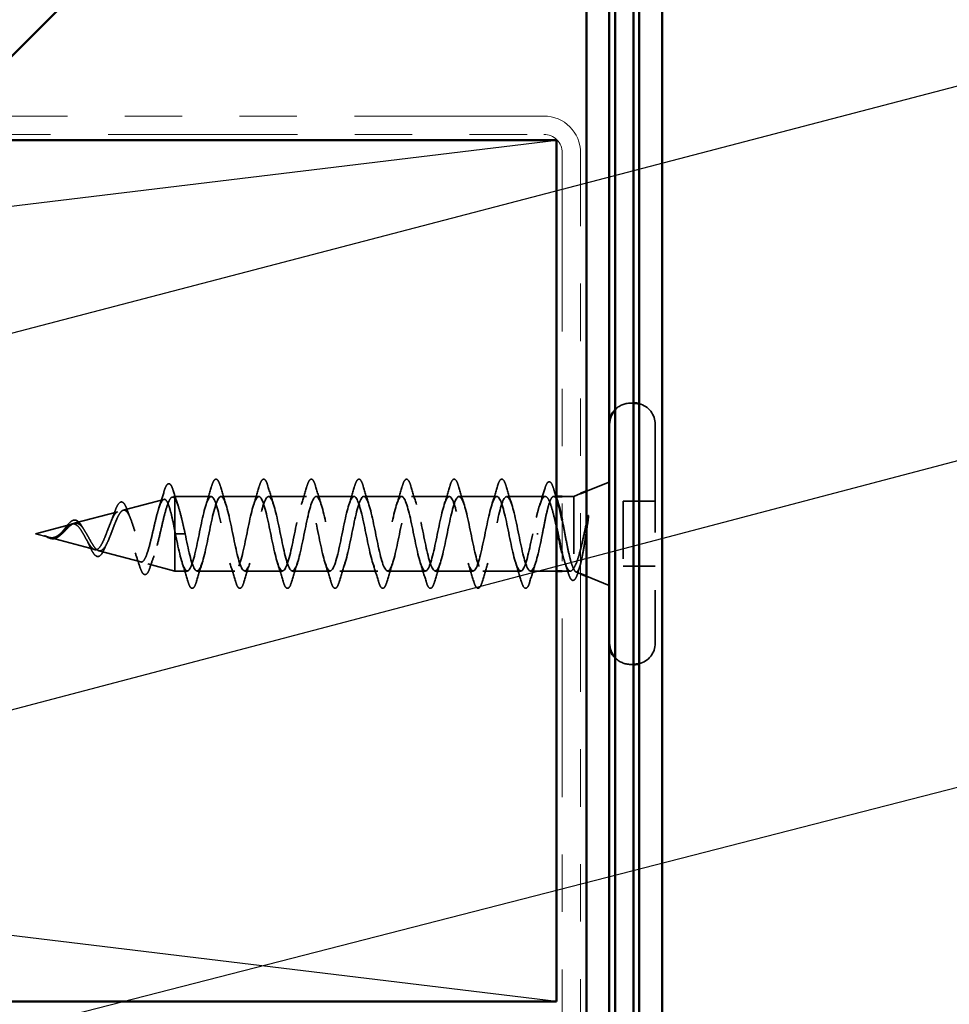
# Model space of a CAD drawing. Units: inches. Extents: x 0.6 to 33.4, y 0.6 to 21.4.
# Drawn here: x 13.7 to 15.3, y 17.1 to 18.8 of the extents above; entities that cross this region are included whole.
import ezdxf

# ---------------------------------------------------------------- set-up
doc = ezdxf.new("R2010")
doc.units = ezdxf.units.IN
doc.header["$LTSCALE"] = 2
doc.header["$MEASUREMENT"] = 0
doc.linetypes.add('DASHED', pattern=[0.2067, 0.1654, -0.0413])
doc.linetypes.add('DOUBLE_DASH_CHAIN', pattern=[1.2403, 0.6614, -0.0827, 0.1654, -0.0827, 0.1654, -0.0827])
for name, color, linetype, lineweight in [('Hidden (ANSI)', 7, 'DASHED', 35), ('Sketch Geometry (ANSI)', 7, 'Continuous', 25), ('Symbol (ANSI)', 7, 'Continuous', 25), ('Visible (ANSI)', 7, 'Continuous', 50)]:
    doc.layers.add(name, color=color, linetype=linetype, lineweight=lineweight)
doc.styles.add('Note Text (ANSI)', font='tahoma.ttf')
doc.dimstyles.new('Default (ANSI)$7', dxfattribs={"dimscale": 2, "dimtxt": 0.12, "dimasz": 0.098425, "dimexe": 0.125, "dimexo": 0.0625, "dimgap": 0.031496, "dimtad": 0, "dimtih": 1, "dimtoh": 1, "dimrnd": 1e-08, "dimzin": 4, "dimdsep": 46, "dimtxsty": 'Note Text (ANSI)', "dimcen": 0.09, "dimdle": 0.393701, "dimclrd": 256, "dimclre": 256, "dimclrt": 256, "dimadec": 0, "dimazin": 1, "dimtfac": 1, "dimtofl": 0, "dimtmove": 0, "dimatfit": 3, "dimfxl": 1, "dimtolj": 1, "dimtzin": 4, "dimlwd": -1, "dimlwe": -1, "dimarcsym": 0})

msp = doc.modelspace()

# ---------------------------------------------------------------- linework, layer by layer
at = {"layer": 'Hidden (ANSI)', "ltscale": 0.004662}
for p, q in [((14.75863, 18.17874), (14.75363, 18.17874)), ((14.75863, 17.72374), (14.75363, 17.72374))]:
    msp.add_line(p, q, dxfattribs=at)
at = {"layer": 'Hidden (ANSI)', "ltscale": 0.569855}
msp.add_line((14.79663, 18.14174), (14.79663, 17.76074), dxfattribs=at)
at = {"layer": 'Hidden (ANSI)', "ltscale": 0.040974}
for p, q in [((14.67663, 18.02512), (14.71663, 18.04124)), ((14.67663, 17.87737), (14.71663, 17.86124))]:
    msp.add_line(p, q, dxfattribs=at)
at = {"layer": 'Hidden (ANSI)', "ltscale": 0.069707}
msp.add_line((13.86981, 17.99222), (13.94062, 18.01116), dxfattribs=at)
at = {"layer": 'Hidden (ANSI)', "ltscale": 0.004328}
msp.add_line((13.95514, 18.01504), (13.95963, 18.01624), dxfattribs=at)
at = {"layer": 'Hidden (ANSI)', "ltscale": 0.020374}
msp.add_line((13.95963, 18.01624), (13.95963, 18.01272), dxfattribs=at)
at = {"layer": 'Hidden (ANSI)', "ltscale": 0.060136}
msp.add_line((14.02288, 18.01624), (13.95963, 18.01624), dxfattribs=at)
at = {"layer": 'Hidden (ANSI)', "ltscale": 0.071462}
msp.add_line((13.95963, 18.01272), (13.95963, 17.9567), dxfattribs=at)
at = {"layer": 'Hidden (ANSI)', "ltscale": 0.062755}
for p, q in [((14.10588, 18.01624), (14.03988, 18.01624)), ((14.18888, 18.01624), (14.12288, 18.01624)), ((14.27188, 18.01624), (14.20588, 18.01624)), ((14.35488, 18.01624), (14.28888, 18.01624)), ((14.43788, 18.01624), (14.37188, 18.01624)), ((14.52088, 18.01624), (14.45488, 18.01624)), ((14.06438, 17.88624), (13.99838, 17.88624)), ((14.14738, 17.88624), (14.08138, 17.88624)), ((14.23038, 17.88624), (14.16438, 17.88624)), ((14.31338, 17.88624), (14.24738, 17.88624)), ((14.39638, 17.88624), (14.33038, 17.88624)), ((14.47938, 17.88624), (14.41338, 17.88624)), ((14.56238, 17.88624), (14.49638, 17.88624))]:
    msp.add_line(p, q, dxfattribs=at)
at = {"layer": 'Hidden (ANSI)', "ltscale": 0.063883}
msp.add_line((14.60507, 18.01624), (14.53788, 18.01624), dxfattribs=at)
at = {"layer": 'Hidden (ANSI)', "ltscale": 0.004599}
msp.add_line((14.62463, 18.01624), (14.6197, 18.01624), dxfattribs=at)
at = {"layer": 'Hidden (ANSI)', "ltscale": 0.018947}
msp.add_line((14.65463, 18.01624), (14.63463, 18.01624), dxfattribs=at)
at = {"layer": 'Hidden (ANSI)', "ltscale": 0.012222}
msp.add_line((14.65463, 18.01624), (14.66663, 18.02108), dxfattribs=at)
at = {"layer": 'Hidden (ANSI)', "ltscale": 0.173517}
msp.add_line((14.65463, 18.01624), (14.65463, 17.8899), dxfattribs=at)
at = {"layer": 'Hidden (ANSI)', "ltscale": 0.107515}
msp.add_line((14.74063, 18.00774), (14.74063, 17.89474), dxfattribs=at)
at = {"layer": 'Hidden (ANSI)', "ltscale": 0.053232}
for p, q in [((14.79663, 18.00774), (14.74063, 18.00774)), ((14.79663, 17.89474), (14.74063, 17.89474))]:
    msp.add_line(p, q, dxfattribs=at)
at = {"layer": 'Hidden (ANSI)', "ltscale": 0.074634}
msp.add_line((13.78449, 17.96939), (13.8603, 17.98967), dxfattribs=at)
at = {"layer": 'Hidden (ANSI)', "ltscale": 0.062337}
msp.add_line((13.71663, 17.95124), (13.77997, 17.96819), dxfattribs=at)
at = {"layer": 'Hidden (ANSI)', "ltscale": 0.102337}
msp.add_line((13.95963, 17.9567), (13.95963, 17.88624), dxfattribs=at)
at = {"layer": 'Hidden (ANSI)', "ltscale": 0.022741}
msp.add_line((13.71663, 17.95124), (13.7398, 17.94505), dxfattribs=at)
at = {"layer": 'Hidden (ANSI)', "ltscale": 0.077103}
msp.add_line((13.74182, 17.94451), (13.82013, 17.92356), dxfattribs=at)
at = {"layer": 'Hidden (ANSI)', "ltscale": 0.028664}
for p, q in [((13.96816, 17.95124), (13.96063, 17.95124)), ((13.97763, 17.95124), (13.9701, 17.95124))]:
    msp.add_line(p, q, dxfattribs=at)
at = {"layer": 'Hidden (ANSI)', "ltscale": 0.002412}
for p, q in [((13.96816, 17.95124), (13.9701, 17.95124)), ((14.5926, 17.95124), (14.59066, 17.95124))]:
    msp.add_line(p, q, dxfattribs=at)
at = {"layer": 'Hidden (ANSI)', "ltscale": 0.072171}
msp.add_line((13.82715, 17.92168), (13.90046, 17.90207), dxfattribs=at)
at = {"layer": 'Hidden (ANSI)', "ltscale": 0.046387}
msp.add_line((13.91248, 17.89886), (13.95963, 17.88624), dxfattribs=at)
at = {"layer": 'Hidden (ANSI)', "ltscale": 0.020614}
msp.add_line((13.98138, 17.88624), (13.95963, 17.88624), dxfattribs=at)
at = {"layer": 'Hidden (ANSI)', "ltscale": 0.042994}
msp.add_line((14.62463, 17.88624), (14.57938, 17.88624), dxfattribs=at)
at = {"layer": 'Hidden (ANSI)', "ltscale": 0.013522}
msp.add_line((14.64894, 17.88624), (14.63463, 17.88624), dxfattribs=at)
at = {"layer": 'Hidden (ANSI)', "ltscale": 0.008318}
msp.add_line((14.65843, 17.88471), (14.66663, 17.88141), dxfattribs=at)
at = {"layer": 'Hidden (ANSI)', "ltscale": 0.028721}
for centre, start, end in [((14.75363, 18.14174), 90, 136.86374), ((14.75363, 17.76074), 223.13626, 270)]:
    msp.add_arc(centre, 0.037, start, end, dxfattribs=at)
at = {"layer": 'Hidden (ANSI)', "ltscale": 0.046592}
for centre, start, end in [((14.75963, 18.14174), 0, 75.92196), ((14.75963, 17.76074), 284.07804, 0)]:
    msp.add_arc(centre, 0.037, start, end, dxfattribs=at)
at = {"layer": 'Hidden (ANSI)', "ltscale": 0.090851}
for points in [[(14.02383, 18.03403), (14.02532, 18.03909), (14.02677, 18.04265), (14.02929, 18.04561), (14.0303, 18.04626), (14.03326, 18.04622), (14.03465, 18.04459), (14.03695, 18.04011), (14.03795, 18.0374), (14.03894, 18.03403)], [(14.10683, 18.03403), (14.10832, 18.03909), (14.10977, 18.04265), (14.11229, 18.04561), (14.1133, 18.04626), (14.11626, 18.04622), (14.11765, 18.04459), (14.11995, 18.04011), (14.12095, 18.0374), (14.12194, 18.03403)], [(14.18983, 18.03403), (14.19132, 18.03909), (14.19277, 18.04265), (14.19529, 18.04561), (14.1963, 18.04626), (14.19926, 18.04622), (14.20065, 18.04459), (14.20295, 18.04011), (14.20395, 18.0374), (14.20494, 18.03403)], [(14.27283, 18.03403), (14.27432, 18.03909), (14.27577, 18.04265), (14.27829, 18.04561), (14.2793, 18.04626), (14.28226, 18.04622), (14.28365, 18.04459), (14.28595, 18.04011), (14.28695, 18.0374), (14.28794, 18.03403)], [(14.35583, 18.03403), (14.35732, 18.03909), (14.35877, 18.04265), (14.36129, 18.04561), (14.3623, 18.04626), (14.36526, 18.04622), (14.36665, 18.04459), (14.36895, 18.04011), (14.36995, 18.0374), (14.37094, 18.03403)], [(14.43883, 18.03403), (14.44032, 18.03909), (14.44177, 18.04265), (14.44429, 18.04561), (14.4453, 18.04626), (14.44826, 18.04622), (14.44965, 18.04459), (14.45195, 18.04011), (14.45295, 18.0374), (14.45394, 18.03403)], [(14.52183, 18.03403), (14.52332, 18.03909), (14.52477, 18.04265), (14.52729, 18.04561), (14.5283, 18.04626), (14.53126, 18.04622), (14.53265, 18.04459), (14.53495, 18.04011), (14.53595, 18.0374), (14.53694, 18.03403)], [(13.99744, 17.86846), (13.99595, 17.8634), (13.99449, 17.85983), (13.99197, 17.85688), (13.99096, 17.85623), (13.988, 17.85627), (13.98661, 17.8579), (13.98431, 17.86238), (13.98332, 17.86509), (13.98233, 17.86846)], [(14.08044, 17.86846), (14.07895, 17.8634), (14.07749, 17.85983), (14.07497, 17.85688), (14.07396, 17.85623), (14.071, 17.85627), (14.06961, 17.8579), (14.06731, 17.86238), (14.06632, 17.86509), (14.06533, 17.86846)], [(14.16344, 17.86846), (14.16195, 17.8634), (14.16049, 17.85983), (14.15797, 17.85688), (14.15696, 17.85623), (14.154, 17.85627), (14.15261, 17.8579), (14.15031, 17.86238), (14.14932, 17.86509), (14.14833, 17.86846)], [(14.24644, 17.86846), (14.24495, 17.8634), (14.24349, 17.85983), (14.24097, 17.85688), (14.23996, 17.85623), (14.237, 17.85627), (14.23561, 17.8579), (14.23331, 17.86238), (14.23232, 17.86509), (14.23133, 17.86846)], [(14.32944, 17.86846), (14.32795, 17.8634), (14.32649, 17.85983), (14.32397, 17.85688), (14.32296, 17.85623), (14.32, 17.85627), (14.31861, 17.8579), (14.31631, 17.86238), (14.31532, 17.86509), (14.31433, 17.86846)], [(14.41244, 17.86846), (14.41095, 17.8634), (14.40949, 17.85983), (14.40697, 17.85688), (14.40596, 17.85623), (14.403, 17.85627), (14.40161, 17.8579), (14.39931, 17.86238), (14.39832, 17.86509), (14.39733, 17.86846)], [(14.49544, 17.86846), (14.49395, 17.8634), (14.49249, 17.85983), (14.48997, 17.85688), (14.48896, 17.85623), (14.486, 17.85627), (14.48461, 17.8579), (14.48231, 17.86238), (14.48132, 17.86509), (14.48033, 17.86846)], [(14.57844, 17.86846), (14.57695, 17.8634), (14.57549, 17.85983), (14.57297, 17.85688), (14.57196, 17.85623), (14.569, 17.85627), (14.56761, 17.8579), (14.56531, 17.86238), (14.56432, 17.86509), (14.56333, 17.86846)]]:
    msp.add_open_spline(points, degree=3, knots=[0, 0, 0, 0, 0.08068206, 0.08068206, 0.12137804, 0.12137804, 0.18811443, 0.18811443, 0.24184971, 0.24184971, 0.24184971, 0.24184971], dxfattribs=at)
at = {"layer": 'Hidden (ANSI)', "ltscale": 0.090202}
msp.add_open_spline([(14.60433, 18.02965), (14.60582, 18.03462), (14.60729, 18.03813), (14.60983, 18.04105), (14.61084, 18.04169), (14.61378, 18.04169), (14.6152, 18.04014), (14.61768, 18.03555), (14.61883, 18.03246), (14.61998, 18.02856)], degree=3, knots=[0, 0, 0, 0, 0.07823642, 0.07823642, 0.11746311, 0.11746311, 0.18161919, 0.18161919, 0.24008214, 0.24008214, 0.24008214, 0.24008214], dxfattribs=at)
at = {"layer": 'Hidden (ANSI)', "ltscale": 0.028509}
msp.add_open_spline([(13.93198, 17.99617), (13.93505, 18.00546), (13.93794, 18.01499), (13.94075, 18.02454)], degree=3, dxfattribs=at)
at = {"layer": 'Hidden (ANSI)', "ltscale": 0.089635}
msp.add_open_spline([(13.94075, 18.02454), (13.94223, 18.02956), (13.94369, 18.0333), (13.94681, 18.038), (13.94905, 18.03905), (13.95246, 18.03693), (13.95365, 18.03497), (13.95551, 18.03055), (13.95616, 18.0287), (13.9568, 18.02659)], degree=3, knots=[0, 0, 0, 0, 0.07164699, 0.07164699, 0.14483003, 0.14483003, 0.20533237, 0.20533237, 0.23843808, 0.23843808, 0.23843808, 0.23843808], dxfattribs=at)
at = {"layer": 'Hidden (ANSI)', "ltscale": 0.02659}
msp.add_open_spline([(13.9568, 18.02659), (13.9595, 18.01774), (13.96228, 18.00893), (13.9652, 18.00035)], degree=3, dxfattribs=at)
at = {"layer": 'Hidden (ANSI)', "ltscale": 0.031888}
for points in [[(14.01406, 18.00227), (14.01747, 18.01268), (14.0207, 18.02334), (14.02383, 18.03403)], [(14.03894, 18.03403), (14.04207, 18.02334), (14.04529, 18.01268), (14.04871, 18.00227)], [(14.09706, 18.00227), (14.10047, 18.01268), (14.1037, 18.02334), (14.10683, 18.03403)], [(14.12194, 18.03403), (14.12507, 18.02334), (14.12829, 18.01268), (14.13171, 18.00227)], [(14.18006, 18.00227), (14.18347, 18.01268), (14.1867, 18.02334), (14.18983, 18.03403)], [(14.20494, 18.03403), (14.20807, 18.02334), (14.21129, 18.01268), (14.21471, 18.00227)], [(14.26306, 18.00227), (14.26647, 18.01268), (14.2697, 18.02334), (14.27283, 18.03403)], [(14.28794, 18.03403), (14.29107, 18.02334), (14.29429, 18.01268), (14.29771, 18.00227)], [(14.34606, 18.00227), (14.34947, 18.01268), (14.3527, 18.02334), (14.35583, 18.03403)], [(14.37094, 18.03403), (14.37407, 18.02334), (14.37729, 18.01268), (14.38071, 18.00227)], [(14.42906, 18.00227), (14.43247, 18.01268), (14.4357, 18.02334), (14.43883, 18.03403)], [(14.45394, 18.03403), (14.45707, 18.02334), (14.46029, 18.01268), (14.46371, 18.00227)], [(14.51206, 18.00227), (14.51547, 18.01268), (14.5187, 18.02334), (14.52183, 18.03403)], [(14.53694, 18.03403), (14.54007, 18.02334), (14.54329, 18.01268), (14.54671, 18.00227)], [(13.98233, 17.86846), (13.9792, 17.87915), (13.97597, 17.88981), (13.97256, 17.90022)], [(14.00721, 17.90022), (14.00379, 17.88981), (14.00057, 17.87915), (13.99744, 17.86846)], [(14.06533, 17.86846), (14.0622, 17.87915), (14.05897, 17.88981), (14.05556, 17.90022)], [(14.09021, 17.90022), (14.08679, 17.88981), (14.08357, 17.87915), (14.08044, 17.86846)], [(14.14833, 17.86846), (14.1452, 17.87915), (14.14197, 17.88981), (14.13856, 17.90022)], [(14.17321, 17.90022), (14.16979, 17.88981), (14.16657, 17.87915), (14.16344, 17.86846)], [(14.23133, 17.86846), (14.2282, 17.87915), (14.22497, 17.88981), (14.22156, 17.90022)], [(14.25621, 17.90022), (14.25279, 17.88981), (14.24957, 17.87915), (14.24644, 17.86846)], [(14.31433, 17.86846), (14.3112, 17.87915), (14.30797, 17.88981), (14.30456, 17.90022)], [(14.33921, 17.90022), (14.33579, 17.88981), (14.33257, 17.87915), (14.32944, 17.86846)], [(14.39733, 17.86846), (14.3942, 17.87915), (14.39097, 17.88981), (14.38756, 17.90022)], [(14.42221, 17.90022), (14.41879, 17.88981), (14.41557, 17.87915), (14.41244, 17.86846)], [(14.48033, 17.86846), (14.4772, 17.87915), (14.47397, 17.88981), (14.47056, 17.90022)], [(14.50521, 17.90022), (14.50179, 17.88981), (14.49857, 17.87915), (14.49544, 17.86846)], [(14.56333, 17.86846), (14.5602, 17.87915), (14.55697, 17.88981), (14.55356, 17.90022)], [(14.58821, 17.90022), (14.58479, 17.88981), (14.58157, 17.87915), (14.57844, 17.86846)]]:
    msp.add_open_spline(points, degree=3, dxfattribs=at)
at = {"layer": 'Hidden (ANSI)', "ltscale": 0.028762}
msp.add_open_spline([(14.59536, 18.00115), (14.59849, 18.01048), (14.60145, 18.02005), (14.60433, 18.02965)], degree=3, dxfattribs=at)
at = {"layer": 'Hidden (ANSI)', "ltscale": 0.01543}
msp.add_open_spline([(14.61998, 18.02856), (14.6215, 18.02337), (14.62305, 18.01819), (14.62463, 18.01305)], degree=3, dxfattribs=at)
at = {"layer": 'Hidden (ANSI)', "ltscale": 0.544082}
msp.add_open_spline([(13.95963, 17.9567), (13.95796, 17.96515), (13.95628, 17.97328), (13.9529, 17.98782), (13.95122, 17.9941), (13.94783, 18.00398), (13.94616, 18.00752), (13.94277, 18.01141), (13.94109, 18.01178), (13.93769, 18.00933), (13.93601, 18.0066), (13.93262, 17.99846), (13.93094, 17.99318), (13.92754, 17.98084), (13.92586, 17.97394), (13.92245, 17.9595), (13.92077, 17.95212), (13.91736, 17.9379), (13.91568, 17.9312), (13.91227, 17.9194), (13.91058, 17.91439), (13.90717, 17.90673), (13.90548, 17.90411), (13.90206, 17.90159), (13.90037, 17.90166), (13.89694, 17.90442), (13.89525, 17.90703), (13.89182, 17.91437), (13.89012, 17.91898), (13.88669, 17.92952), (13.88499, 17.9353), (13.88155, 17.9472), (13.87985, 17.95318), (13.8764, 17.96447), (13.87469, 17.96969), (13.87124, 17.97862), (13.86953, 17.98228), (13.86607, 17.98755), (13.86435, 17.98916), (13.86088, 17.99014), (13.85916, 17.98956), (13.85568, 17.98635), (13.85396, 17.98381), (13.85047, 17.97719), (13.84874, 17.97322), (13.84523, 17.9645), (13.8435, 17.95985), (13.83998, 17.9506), (13.83824, 17.94609), (13.8347, 17.93789), (13.83295, 17.93427), (13.8294, 17.92843), (13.82765, 17.92624), (13.82408, 17.92358), (13.82231, 17.9231), (13.81871, 17.92384), (13.81693, 17.92501), (13.81332, 17.92877), (13.81152, 17.93126), (13.80809, 17.93677), (13.8065, 17.9396), (13.80328, 17.94544), (13.80169, 17.94838), (13.80005, 17.95124)], degree=3, knots=[0, 0, 0, 0, 0.0662455, 0.0662455, 0.1312266, 0.1312266, 0.1949439, 0.1949439, 0.2573984, 0.2573984, 0.3185909, 0.3185909, 0.3785225, 0.3785225, 0.4371941, 0.4371941, 0.4946071, 0.4946071, 0.5507627, 0.5507627, 0.6056626, 0.6056626, 0.6593082, 0.6593082, 0.7117016, 0.7117016, 0.7628447, 0.7628447, 0.8127399, 0.8127399, 0.8613896, 0.8613896, 0.9087967, 0.9087967, 0.9549645, 0.9549645, 0.9998965, 0.9998965, 1.0435967, 1.0435967, 1.0860698, 1.0860698, 1.1273208, 1.1273208, 1.1673558, 1.1673558, 1.2061815, 1.2061815, 1.2438056, 1.2438056, 1.2802371, 1.2802371, 1.3154864, 1.3154864, 1.3495657, 1.3495657, 1.3824892, 1.3824892, 1.4142741, 1.4142741, 1.4412543, 1.4412543, 1.4671582, 1.4671582, 1.4671582, 1.4671582], dxfattribs=at)
at = {"layer": 'Hidden (ANSI)', "ltscale": 0.504207}
msp.add_open_spline([(13.80582, 17.95124), (13.80785, 17.94768), (13.8098, 17.94401), (13.81374, 17.93687), (13.81567, 17.93352), (13.81957, 17.9277), (13.82149, 17.92536), (13.82535, 17.92214), (13.82725, 17.92136), (13.83108, 17.92158), (13.83297, 17.92264), (13.83677, 17.92654), (13.83865, 17.92938), (13.84243, 17.93651), (13.8443, 17.94075), (13.84806, 17.95004), (13.84992, 17.955), (13.85366, 17.96492), (13.85551, 17.96976), (13.85924, 17.97858), (13.86108, 17.98243), (13.8648, 17.98851), (13.86663, 17.99062), (13.87034, 17.99271), (13.87216, 17.99261), (13.87586, 17.99009), (13.87768, 17.98764), (13.88136, 17.98066), (13.88318, 17.97614), (13.88686, 17.96562), (13.88867, 17.95969), (13.89234, 17.9472), (13.89415, 17.94076), (13.89781, 17.92831), (13.89961, 17.92243), (13.90327, 17.91209), (13.90507, 17.90778), (13.90871, 17.90141), (13.91052, 17.89947), (13.91416, 17.89833), (13.91595, 17.8992), (13.91959, 17.90375), (13.92138, 17.90744), (13.92501, 17.91722), (13.92681, 17.92326), (13.93043, 17.93693), (13.93222, 17.94445), (13.93584, 17.95996), (13.93763, 17.9678), (13.94125, 17.98272), (13.94304, 17.98962), (13.94665, 18.00151), (13.94844, 18.00632), (13.95181, 18.01266), (13.95337, 18.01445), (13.95651, 18.01552), (13.95807, 18.01475), (13.95963, 18.01272)], degree=3, knots=[0, 0, 0, 0, 0.0315308, 0.0315308, 0.0641805, 0.0641805, 0.0979786, 0.0979786, 0.1329491, 0.1329491, 0.1691118, 0.1691118, 0.2064833, 0.2064833, 0.2450775, 0.2450775, 0.2849064, 0.2849064, 0.3259802, 0.3259802, 0.3683075, 0.3683075, 0.4118959, 0.4118959, 0.4567522, 0.4567522, 0.5028821, 0.5028821, 0.5502906, 0.5502906, 0.5989824, 0.5989824, 0.6489613, 0.6489613, 0.7002309, 0.7002309, 0.7527945, 0.7527945, 0.8066547, 0.8066547, 0.8618141, 0.8618141, 0.918275, 0.918275, 0.9760395, 0.9760395, 1.0351092, 1.0351092, 1.095486, 1.095486, 1.1571712, 1.1571712, 1.2201662, 1.2201662, 1.2761521, 1.2761521, 1.3331843, 1.3331843, 1.3331843, 1.3331843], dxfattribs=at)
at = {"layer": 'Hidden (ANSI)', "ltscale": 0.081682}
msp.add_open_spline([(13.85464, 17.98868), (13.85613, 17.99294), (13.85761, 17.99661), (13.86055, 18.00228), (13.86201, 18.00436), (13.8653, 18.00682), (13.86736, 18.00696), (13.87049, 18.00498), (13.87174, 18.00341), (13.87416, 17.99915), (13.87535, 17.99641), (13.8765, 17.99318)], degree=3, knots=[0, 0, 0, 0, 0.04479433, 0.04479433, 0.08988222, 0.08988222, 0.13800878, 0.13800878, 0.17766259, 0.17766259, 0.21728107, 0.21728107, 0.21728107, 0.21728107], dxfattribs=at)
at = {"layer": 'Hidden (ANSI)', "ltscale": 0.078553}
msp.add_open_spline([(13.95963, 18.01272), (13.96157, 18.0099), (13.96349, 18.00547), (13.96736, 17.99391), (13.96928, 17.98689), (13.97229, 17.97472), (13.97335, 17.97017), (13.9755, 17.96082), (13.97656, 17.95604), (13.97763, 17.95124)], degree=3, knots=[0, 0, 0, 0, 0.06772236, 0.06772236, 0.13544473, 0.13544473, 0.17287087, 0.17287087, 0.21029702, 0.21029702, 0.21029702, 0.21029702], dxfattribs=at)
at = {"layer": 'Hidden (ANSI)', "ltscale": 1.076982}
for points, knots in [([(14.58313, 17.95124), (14.57769, 17.92448), (14.57225, 17.89868), (14.56682, 17.88987), (14.56138, 17.88106), (14.55594, 17.88987), (14.5505, 17.91083), (14.54506, 17.93179), (14.53962, 17.96339), (14.53418, 17.986), (14.52874, 18.00862), (14.5233, 18.02062), (14.51786, 18.01455), (14.51242, 18.00848), (14.50698, 17.98479), (14.50154, 17.95817), (14.4961, 17.93156), (14.49067, 17.90396), (14.48523, 17.8925), (14.47979, 17.88104), (14.47435, 17.88656), (14.46891, 17.90563), (14.46347, 17.9247), (14.45803, 17.95594), (14.45259, 17.97995), (14.44715, 18.00396), (14.44171, 18.01902), (14.43627, 18.01576), (14.43083, 18.01251), (14.42539, 17.99118), (14.41995, 17.96502), (14.41452, 17.93887), (14.40908, 17.90977), (14.40364, 17.8958), (14.3982, 17.88183), (14.39276, 17.884), (14.38732, 17.90095), (14.38188, 17.91791), (14.37644, 17.94844), (14.371, 17.97357), (14.36556, 17.99871), (14.36012, 18.01664), (14.35468, 18.01624), (14.34924, 18.01583), (14.3438, 17.99712), (14.33837, 17.97172), (14.33293, 17.94631), (14.32749, 17.91606), (14.32205, 17.89973), (14.31661, 17.88341), (14.31117, 17.8822), (14.30573, 17.89685), (14.30029, 17.9115), (14.29485, 17.94096), (14.28941, 17.96694), (14.28397, 17.99291), (14.27853, 18.01352), (14.27309, 18.01597), (14.26765, 18.01842), (14.26222, 18.00253), (14.25678, 17.97818), (14.25134, 17.95382), (14.2459, 17.92274), (14.24046, 17.90425), (14.23502, 17.88576), (14.22958, 17.88119), (14.22414, 17.89337), (14.2187, 17.90555), (14.21326, 17.93361), (14.20782, 17.96012), (14.20238, 17.98664), (14.19694, 18.00969), (14.1915, 18.01497), (14.18607, 18.02025), (14.18063, 18.00737), (14.17519, 17.98433), (14.16975, 17.96129), (14.16431, 17.92976), (14.15887, 17.90931), (14.15343, 17.88886), (14.14799, 17.88097), (14.14255, 17.89054), (14.13711, 17.90012), (14.13167, 17.92646), (14.12623, 17.95321), (14.12079, 17.97996), (14.11536, 18.00519), (14.10992, 18.01324), (14.10448, 18.02128), (14.09904, 18.01156), (14.0936, 17.9901), (14.08816, 17.96865), (14.08272, 17.93701), (14.07728, 17.91484), (14.07184, 17.89267), (14.0664, 17.88156), (14.06096, 17.88841), (14.05552, 17.89527), (14.05008, 17.91959), (14.04464, 17.94627), (14.03921, 17.97296), (14.03377, 18.00008), (14.02833, 18.0108), (14.02289, 18.02152), (14.01745, 18.01506), (14.01201, 17.99544), (14.00657, 17.97581), (14.00113, 17.94443), (13.99569, 17.92079), (13.99025, 17.89714), (13.98481, 17.88294), (13.97937, 17.887), (13.97393, 17.89105), (13.96849, 17.91308), (13.96306, 17.93939), (13.96225, 17.9433), (13.96144, 17.94727), (13.96063, 17.95124)], [0, 0, 0, 0, 1.2352769, 1.2352769, 1.2352769, 2.4705539, 2.4705539, 2.4705539, 3.7058308, 3.7058308, 3.7058308, 4.9411078, 4.9411078, 4.9411078, 6.1763847, 6.1763847, 6.1763847, 7.4116617, 7.4116617, 7.4116617, 8.6469386, 8.6469386, 8.6469386, 9.8822156, 9.8822156, 9.8822156, 11.1174925, 11.1174925, 11.1174925, 12.3527695, 12.3527695, 12.3527695, 13.5880464, 13.5880464, 13.5880464, 14.8233233, 14.8233233, 14.8233233, 16.0586003, 16.0586003, 16.0586003, 17.2938772, 17.2938772, 17.2938772, 18.5291542, 18.5291542, 18.5291542, 19.7644311, 19.7644311, 19.7644311, 20.9997081, 20.9997081, 20.9997081, 22.234985, 22.234985, 22.234985, 23.470262, 23.470262, 23.470262, 24.7055389, 24.7055389, 24.7055389, 25.9408158, 25.9408158, 25.9408158, 27.1760928, 27.1760928, 27.1760928, 28.4113697, 28.4113697, 28.4113697, 29.6466467, 29.6466467, 29.6466467, 30.8819236, 30.8819236, 30.8819236, 32.1172006, 32.1172006, 32.1172006, 33.3524775, 33.3524775, 33.3524775, 34.5877545, 34.5877545, 34.5877545, 35.8230314, 35.8230314, 35.8230314, 37.0583084, 37.0583084, 37.0583084, 38.2935853, 38.2935853, 38.2935853, 39.5288622, 39.5288622, 39.5288622, 40.7641392, 40.7641392, 40.7641392, 41.9994161, 41.9994161, 41.9994161, 43.2346931, 43.2346931, 43.2346931, 44.46997, 44.46997, 44.46997, 45.705247, 45.705247, 45.705247, 46.9405239, 46.9405239, 46.9405239, 47.1238898, 47.1238898, 47.1238898, 47.1238898]), ([(13.97763, 17.95124), (13.98307, 17.92448), (13.98851, 17.89868), (13.99395, 17.88987), (13.99939, 17.88106), (14.00483, 17.88987), (14.01027, 17.91083), (14.01571, 17.93179), (14.02115, 17.96339), (14.02659, 17.986), (14.03203, 18.00862), (14.03747, 18.02062), (14.0429, 18.01455), (14.04834, 18.00848), (14.05378, 17.98479), (14.05922, 17.95817), (14.06466, 17.93156), (14.0701, 17.90396), (14.07554, 17.8925), (14.08098, 17.88104), (14.08642, 17.88656), (14.09186, 17.90563), (14.0973, 17.9247), (14.10274, 17.95594), (14.10818, 17.97995), (14.11361, 18.00396), (14.11905, 18.01902), (14.12449, 18.01576), (14.12993, 18.01251), (14.13537, 17.99118), (14.14081, 17.96502), (14.14625, 17.93887), (14.15169, 17.90977), (14.15713, 17.8958), (14.16257, 17.88183), (14.16801, 17.884), (14.17345, 17.90095), (14.17889, 17.91791), (14.18433, 17.94844), (14.18976, 17.97357), (14.1952, 17.99871), (14.20064, 18.01664), (14.20608, 18.01624), (14.21152, 18.01583), (14.21696, 17.99712), (14.2224, 17.97172), (14.22784, 17.94631), (14.23328, 17.91606), (14.23872, 17.89973), (14.24416, 17.88341), (14.2496, 17.8822), (14.25504, 17.89685), (14.26048, 17.9115), (14.26591, 17.94096), (14.27135, 17.96694), (14.27679, 17.99291), (14.28223, 18.01352), (14.28767, 18.01597), (14.29311, 18.01842), (14.29855, 18.00253), (14.30399, 17.97818), (14.30943, 17.95382), (14.31487, 17.92274), (14.32031, 17.90425), (14.32575, 17.88576), (14.33119, 17.88119), (14.33663, 17.89337), (14.34206, 17.90555), (14.3475, 17.93361), (14.35294, 17.96012), (14.35838, 17.98664), (14.36382, 18.00969), (14.36926, 18.01497), (14.3747, 18.02025), (14.38014, 18.00737), (14.38558, 17.98433), (14.39102, 17.96129), (14.39646, 17.92976), (14.4019, 17.90931), (14.40734, 17.88886), (14.41278, 17.88097), (14.41821, 17.89054), (14.42365, 17.90012), (14.42909, 17.92646), (14.43453, 17.95321), (14.43997, 17.97996), (14.44541, 18.00519), (14.45085, 18.01324), (14.45629, 18.02128), (14.46173, 18.01156), (14.46717, 17.9901), (14.47261, 17.96865), (14.47805, 17.93701), (14.48349, 17.91484), (14.48893, 17.89267), (14.49436, 17.88156), (14.4998, 17.88841), (14.50524, 17.89527), (14.51068, 17.91959), (14.51612, 17.94627), (14.52156, 17.97296), (14.527, 18.00008), (14.53244, 18.0108), (14.53788, 18.02152), (14.54332, 18.01506), (14.54876, 17.99544), (14.5542, 17.97581), (14.55964, 17.94443), (14.56508, 17.92079), (14.57051, 17.89714), (14.57595, 17.88294), (14.58139, 17.887), (14.58683, 17.89105), (14.59227, 17.91308), (14.59771, 17.93939), (14.59852, 17.9433), (14.59933, 17.94727), (14.60013, 17.95124)], [-47.1238898, -47.1238898, -47.1238898, -47.1238898, -45.8886129, -45.8886129, -45.8886129, -44.6533359, -44.6533359, -44.6533359, -43.418059, -43.418059, -43.418059, -42.182782, -42.182782, -42.182782, -40.9475051, -40.9475051, -40.9475051, -39.7122281, -39.7122281, -39.7122281, -38.4769512, -38.4769512, -38.4769512, -37.2416742, -37.2416742, -37.2416742, -36.0063973, -36.0063973, -36.0063973, -34.7711204, -34.7711204, -34.7711204, -33.5358434, -33.5358434, -33.5358434, -32.3005665, -32.3005665, -32.3005665, -31.0652895, -31.0652895, -31.0652895, -29.8300126, -29.8300126, -29.8300126, -28.5947356, -28.5947356, -28.5947356, -27.3594587, -27.3594587, -27.3594587, -26.1241817, -26.1241817, -26.1241817, -24.8889048, -24.8889048, -24.8889048, -23.6536278, -23.6536278, -23.6536278, -22.4183509, -22.4183509, -22.4183509, -21.183074, -21.183074, -21.183074, -19.947797, -19.947797, -19.947797, -18.7125201, -18.7125201, -18.7125201, -17.4772431, -17.4772431, -17.4772431, -16.2419662, -16.2419662, -16.2419662, -15.0066892, -15.0066892, -15.0066892, -13.7714123, -13.7714123, -13.7714123, -12.5361353, -12.5361353, -12.5361353, -11.3008584, -11.3008584, -11.3008584, -10.0655815, -10.0655815, -10.0655815, -8.8303045, -8.8303045, -8.8303045, -7.5950276, -7.5950276, -7.5950276, -6.3597506, -6.3597506, -6.3597506, -5.1244737, -5.1244737, -5.1244737, -3.8891967, -3.8891967, -3.8891967, -2.6539198, -2.6539198, -2.6539198, -1.4186428, -1.4186428, -1.4186428, -0.1833659, -0.1833659, -0.1833659, 0, 0, 0, 0])]:
    msp.add_open_spline(points, degree=3, knots=knots, dxfattribs=at)
at = {"layer": 'Hidden (ANSI)', "ltscale": 0.188069}
msp.add_open_spline([(14.62463, 17.96222), (14.62351, 17.96737), (14.62239, 17.97241), (14.6194, 17.98516), (14.61756, 17.99232), (14.61384, 18.00427), (14.612, 18.00893), (14.60828, 18.01508), (14.60644, 18.01651), (14.60272, 18.0159), (14.60087, 18.01387), (14.59715, 18.00659), (14.59531, 18.00142), (14.59173, 17.98909), (14.59002, 17.98221), (14.58657, 17.96723), (14.58486, 17.95927), (14.58313, 17.95124)], degree=3, knots=[0.3639754, 0.3639754, 0.3639754, 0.3639754, 0.40489037, 0.40489037, 0.4723721, 0.4723721, 0.53985383, 0.53985383, 0.60733556, 0.60733556, 0.67481729, 0.67481729, 0.74229902, 0.74229902, 0.8048716, 0.8048716, 0.86744418, 0.86744418, 0.86744418, 0.86744418], dxfattribs=at)
at = {"layer": 'Hidden (ANSI)', "ltscale": 0.13923}
msp.add_open_spline([(14.60013, 17.95124), (14.60178, 17.95986), (14.60342, 17.9684), (14.60672, 17.9843), (14.60836, 17.99151), (14.61166, 18.0036), (14.6133, 18.00837), (14.6166, 18.01478), (14.61824, 18.01637), (14.62154, 18.01611), (14.62318, 18.01426), (14.62578, 18.00883), (14.62672, 18.00634), (14.62767, 18.00339)], degree=3, knots=[0, 0, 0, 0, 0.06687142, 0.06687142, 0.13374283, 0.13374283, 0.20061425, 0.20061425, 0.26748567, 0.26748567, 0.33435708, 0.33435708, 0.37282678, 0.37282678, 0.37282678, 0.37282678], dxfattribs=at)
at = {"layer": 'Hidden (ANSI)', "ltscale": 0.017258}
msp.add_open_spline([(13.84855, 17.97265), (13.8507, 17.97771), (13.85272, 17.98315), (13.85464, 17.98868)], degree=3, dxfattribs=at)
at = {"layer": 'Hidden (ANSI)', "ltscale": 0.01577}
msp.add_open_spline([(13.8765, 17.99318), (13.8783, 17.98817), (13.88016, 17.98325), (13.88211, 17.97858)], degree=3, dxfattribs=at)
at = {"layer": 'Hidden (ANSI)', "ltscale": 0.060473}
msp.add_open_spline([(13.76515, 17.95668), (13.76673, 17.95873), (13.76829, 17.96083), (13.7713, 17.96479), (13.7728, 17.96668), (13.7758, 17.97007), (13.77733, 17.97157), (13.78044, 17.97387), (13.78205, 17.97466), (13.78529, 17.97526), (13.78696, 17.97503), (13.79008, 17.97361), (13.79156, 17.97244), (13.79374, 17.9701), (13.79451, 17.96915), (13.79618, 17.96682), (13.79709, 17.96539), (13.79798, 17.96384)], degree=3, knots=[0, 0, 0, 0, 0.0197555, 0.0197555, 0.03988666, 0.03988666, 0.0616204, 0.0616204, 0.08488787, 0.08488787, 0.10885198, 0.10885198, 0.13211452, 0.13211452, 0.14507713, 0.14507713, 0.16101236, 0.16101236, 0.16101236, 0.16101236], dxfattribs=at)
at = {"layer": 'Hidden (ANSI)', "ltscale": 0.101105}
msp.add_open_spline([(14.63463, 17.97486), (14.63466, 17.97474), (14.63468, 17.97463), (14.63636, 17.96646), (14.63799, 17.95788), (14.64129, 17.94065), (14.64293, 17.93217), (14.64623, 17.91648), (14.64787, 17.90943), (14.65037, 17.90054), (14.65122, 17.89786), (14.65293, 17.89327), (14.65378, 17.89137), (14.65463, 17.8899)], degree=3, knots=[0.46713726, 0.46713726, 0.46713726, 0.46713726, 0.46809992, 0.46809992, 0.53497133, 0.53497133, 0.60184275, 0.60184275, 0.66871417, 0.66871417, 0.70324308, 0.70324308, 0.737772, 0.737772, 0.737772, 0.737772], dxfattribs=at)
at = {"layer": 'Hidden (ANSI)', "ltscale": 0.105794}
msp.add_open_spline([(14.67874, 17.97928), (14.67672, 17.96996), (14.67468, 17.96018), (14.67056, 17.94111), (14.66853, 17.932), (14.66449, 17.91604), (14.66254, 17.90922), (14.65859, 17.89827), (14.65664, 17.89416), (14.65463, 17.89158)], degree=3, knots=[0, 0, 0, 0, 0.07588897, 0.07588897, 0.1494652, 0.1494652, 0.21768686, 0.21768686, 0.28372234, 0.28372234, 0.28372234, 0.28372234], dxfattribs=at)
at = {"layer": 'Hidden (ANSI)', "ltscale": 0.148606}
msp.add_open_spline([(14.65463, 17.8899), (14.65614, 17.88646), (14.65761, 17.88466), (14.66057, 17.88446), (14.66204, 17.88614), (14.66501, 17.89289), (14.66647, 17.89798), (14.66944, 17.91098), (14.67091, 17.91882), (14.67356, 17.9345), (14.67473, 17.94196), (14.67709, 17.95731), (14.67826, 17.96511), (14.67943, 17.97269)], degree=3, knots=[0, 0, 0, 0, 0.06713685, 0.06713685, 0.13596331, 0.13596331, 0.20647998, 0.20647998, 0.27868739, 0.27868739, 0.33737749, 0.33737749, 0.39716778, 0.39716778, 0.39716778, 0.39716778], dxfattribs=at)
at = {"layer": 'Hidden (ANSI)', "ltscale": 0.014703}
msp.add_open_spline([(14.67943, 17.97269), (14.67974, 17.97469), (14.68, 17.97674), (14.68033, 17.98044), (14.68037, 17.98179), (14.68027, 17.98269), (14.68024, 17.98289), (14.68017, 17.98305), (14.68015, 17.98308), (14.68012, 17.98311), (14.68011, 17.98312), (14.68008, 17.98314), (14.68007, 17.98314), (14.68004, 17.98314), (14.68003, 17.98313), (14.68, 17.98312), (14.67999, 17.98311), (14.67995, 17.98308), (14.67992, 17.98306), (14.67985, 17.98296), (14.6798, 17.98287), (14.67959, 17.98244), (14.67942, 17.98191), (14.67909, 17.98081), (14.67891, 17.98002), (14.67874, 17.97928)], degree=3, knots=[0, 0, 0, 0, 0.015878436, 0.015878436, 0.030496322, 0.030496322, 0.033768739, 0.033768739, 0.034516096, 0.034516096, 0.034934038, 0.034934038, 0.035218632, 0.035218632, 0.035484827, 0.035484827, 0.035833283, 0.035833283, 0.03649102, 0.03649102, 0.038229075, 0.038229075, 0.045138635, 0.045138635, 0.057165667, 0.057165667, 0.057165667, 0.057165667], dxfattribs=at)
at = {"layer": 'Hidden (ANSI)', "ltscale": 0.083957}
msp.add_open_spline([(13.80005, 17.95124), (13.79823, 17.95443), (13.79639, 17.95743), (13.79262, 17.96256), (13.79076, 17.96464), (13.78694, 17.96753), (13.78505, 17.96835), (13.78116, 17.96864), (13.77924, 17.96815), (13.77527, 17.96604), (13.7733, 17.96449), (13.76922, 17.96071), (13.7672, 17.95856), (13.76299, 17.9542), (13.7609, 17.95207), (13.75652, 17.94835), (13.75434, 17.94683), (13.75068, 17.94518), (13.74932, 17.94475), (13.74657, 17.94427), (13.74522, 17.94422), (13.74382, 17.94433)], degree=3, knots=[0, 0, 0, 0, 0.02818547, 0.02818547, 0.05535616, 0.05535616, 0.08155578, 0.08155578, 0.10684016, 0.10684016, 0.13128192, 0.13128192, 0.1549776, 0.1549776, 0.17805851, 0.17805851, 0.20070773, 0.20070773, 0.21389493, 0.21389493, 0.22660204, 0.22660204, 0.22660204, 0.22660204], dxfattribs=at)
at = {"layer": 'Hidden (ANSI)', "ltscale": 0.089656}
msp.add_open_spline([(13.74609, 17.94375), (13.7489, 17.94354), (13.75153, 17.94397), (13.75676, 17.94616), (13.7592, 17.94783), (13.76409, 17.95198), (13.7664, 17.95437), (13.77103, 17.95922), (13.77325, 17.96159), (13.7777, 17.9657), (13.77985, 17.96736), (13.78415, 17.96951), (13.78624, 17.96994), (13.79044, 17.96938), (13.79248, 17.96835), (13.79644, 17.96505), (13.79831, 17.96287), (13.8021, 17.95758), (13.80397, 17.95449), (13.80582, 17.95124)], degree=3, knots=[0, 0, 0, 0, 0.02542118, 0.02542118, 0.05061597, 0.05061597, 0.07599611, 0.07599611, 0.10184452, 0.10184452, 0.12835573, 0.12835573, 0.15566688, 0.15566688, 0.18387744, 0.18387744, 0.21097071, 0.21097071, 0.23938117, 0.23938117, 0.23938117, 0.23938117], dxfattribs=at)
at = {"layer": 'Hidden (ANSI)', "ltscale": 0.004115}
msp.add_open_spline([(13.76325, 17.95449), (13.76389, 17.95514), (13.76453, 17.95587), (13.76515, 17.95668)], degree=3, dxfattribs=at)
at = {"layer": 'Hidden (ANSI)', "ltscale": 0.006235}
msp.add_open_spline([(13.79798, 17.96384), (13.79885, 17.96232), (13.79975, 17.96089), (13.80067, 17.95957)], degree=3, dxfattribs=at)
at = {"layer": 'Hidden (ANSI)', "ltscale": 0.005187}
msp.add_open_spline([(13.96063, 17.95124), (13.9603, 17.95306), (13.95997, 17.95488), (13.95963, 17.9567)], degree=3, dxfattribs=at)
at = {"layer": 'Hidden (ANSI)', "ltscale": 0.014821}
msp.add_open_spline([(13.73644, 17.94613), (13.73479, 17.94673), (13.73351, 17.94728), (13.73285, 17.94758), (13.73274, 17.94763), (13.73264, 17.94768), (13.73261, 17.9477), (13.73259, 17.94771), (13.73258, 17.94772), (13.73257, 17.94773), (13.73257, 17.94773), (13.73257, 17.94773), (13.73257, 17.94773), (13.73257, 17.94773), (13.73257, 17.94773), (13.73257, 17.94773), (13.73257, 17.94773), (13.73257, 17.94774), (13.73258, 17.94774), (13.73258, 17.94774), (13.73259, 17.94774), (13.73261, 17.94773), (13.73263, 17.94773), (13.73276, 17.94769), (13.73298, 17.94762), (13.73338, 17.94748), (13.73378, 17.94733), (13.73482, 17.94694), (13.73542, 17.94671), (13.7383, 17.94561), (13.74055, 17.94478), (13.74282, 17.94426)], degree=3, knots=[0, 0, 0, 0, 0.01397013, 0.01397013, 0.01635801, 0.01635801, 0.01712636, 0.01712636, 0.01759978, 0.01759978, 0.01773598, 0.01773598, 0.01781809, 0.01781809, 0.01788584, 0.01788584, 0.01795891, 0.01795891, 0.01807628, 0.01807628, 0.01833703, 0.01833703, 0.01916095, 0.01916095, 0.02439922, 0.02439922, 0.04499316, 0.04499316, 0.07213098, 0.07213098, 0.1773839, 0.1773839, 0.1773839, 0.1773839], dxfattribs=at)
at = {"layer": 'Hidden (ANSI)', "ltscale": 0.013566}
msp.add_open_spline([(13.74487, 17.94272), (13.74292, 17.94302), (13.7409, 17.94372), (13.73686, 17.9455), (13.73479, 17.94661), (13.7327, 17.94765)], degree=3, knots=[0, 0, 0, 0, 0.018475497, 0.018475497, 0.036282714, 0.036282714, 0.036282714, 0.036282714], dxfattribs=at)
at = {"layer": 'Hidden (ANSI)', "ltscale": 0.007962}
msp.add_open_spline([(13.74382, 17.94433), (13.74281, 17.94441), (13.7418, 17.94457), (13.73934, 17.94513), (13.73791, 17.94559), (13.73644, 17.94613)], degree=3, knots=[0, 0, 0, 0, 0.009046419, 0.009046419, 0.021574315, 0.021574315, 0.021574315, 0.021574315], dxfattribs=at)
at = {"layer": 'Hidden (ANSI)', "ltscale": 0.003543}
msp.add_open_spline([(13.74282, 17.94426), (13.74335, 17.94414), (13.74388, 17.94403), (13.74497, 17.94386), (13.74553, 17.94379), (13.74609, 17.94375)], degree=3, knots=[0, 0, 0, 0, 0.0046577974, 0.0046577974, 0.0097216205, 0.0097216205, 0.0097216205, 0.0097216205], dxfattribs=at)
at = {"layer": 'Hidden (ANSI)', "ltscale": 0.018237}
msp.add_open_spline([(13.75952, 17.94814), (13.75756, 17.94638), (13.75546, 17.94489), (13.75136, 17.94303), (13.74932, 17.94255), (13.74649, 17.94253), (13.74568, 17.94259), (13.74487, 17.94272)], degree=3, knots=[0, 0, 0, 0, 0.021449692, 0.021449692, 0.041023118, 0.041023118, 0.048693085, 0.048693085, 0.048693085, 0.048693085], dxfattribs=at)
at = {"layer": 'Hidden (ANSI)', "ltscale": 0.001758}
msp.add_open_spline([(13.76038, 17.94887), (13.76009, 17.94864), (13.7598, 17.9484), (13.75952, 17.94814)], degree=3, dxfattribs=at)
at = {"layer": 'Hidden (ANSI)', "ltscale": 0.010901}
msp.add_open_spline([(13.81049, 17.93137), (13.80911, 17.93453), (13.80767, 17.93754), (13.80616, 17.94023)], degree=3, dxfattribs=at)
at = {"layer": 'Hidden (ANSI)', "ltscale": 0.073601}
msp.add_open_spline([(13.83697, 17.92502), (13.83545, 17.92142), (13.83387, 17.91838), (13.83064, 17.91394), (13.82892, 17.91242), (13.82528, 17.91139), (13.82344, 17.91183), (13.82028, 17.9141), (13.81885, 17.91575), (13.81582, 17.92028), (13.81418, 17.92335), (13.81186, 17.92829), (13.81118, 17.9298), (13.81049, 17.93137)], degree=3, knots=[0, 0, 0, 0, 0.03949331, 0.03949331, 0.07825471, 0.07825471, 0.11446042, 0.11446042, 0.14608287, 0.14608287, 0.1813284, 0.1813284, 0.19572096, 0.19572096, 0.19572096, 0.19572096], dxfattribs=at)
at = {"layer": 'Hidden (ANSI)', "ltscale": 0.010974}
msp.add_open_spline([(13.84123, 17.93428), (13.83976, 17.93137), (13.83834, 17.92825), (13.83697, 17.92502)], degree=3, dxfattribs=at)
at = {"layer": 'Hidden (ANSI)', "ltscale": 0.023076}
msp.add_open_spline([(13.89796, 17.89577), (13.89558, 17.90341), (13.8931, 17.911), (13.89046, 17.91827)], degree=3, dxfattribs=at)
at = {"layer": 'Hidden (ANSI)', "ltscale": 0.020481}
msp.add_open_spline([(13.92328, 17.91254), (13.92091, 17.90612), (13.91866, 17.89946), (13.91648, 17.89274)], degree=3, dxfattribs=at)
at = {"layer": 'Hidden (ANSI)', "ltscale": 0.090584}
msp.add_open_spline([(14.65463, 17.89158), (14.65277, 17.88814), (14.65093, 17.88633), (14.64721, 17.88616), (14.64537, 17.88781), (14.64165, 17.89437), (14.63981, 17.89922), (14.63684, 17.90901), (14.63574, 17.91308), (14.63463, 17.91747)], degree=3, knots=[0, 0, 0, 0, 0.06748173, 0.06748173, 0.13496346, 0.13496346, 0.20244519, 0.20244519, 0.24266787, 0.24266787, 0.24266787, 0.24266787], dxfattribs=at)
at = {"layer": 'Hidden (ANSI)', "ltscale": 0.086567}
msp.add_open_spline([(13.91648, 17.89274), (13.91499, 17.88815), (13.91348, 17.88467), (13.9102, 17.88033), (13.90795, 17.87939), (13.90448, 17.88127), (13.90319, 17.88301), (13.90059, 17.88811), (13.89927, 17.89157), (13.89796, 17.89577)], degree=3, knots=[0, 0, 0, 0, 0.06376842, 0.06376842, 0.12768217, 0.12768217, 0.17854816, 0.17854816, 0.23016435, 0.23016435, 0.23016435, 0.23016435], dxfattribs=at)
at = {"layer": 'Hidden (ANSI)', "ltscale": 0.018879}
msp.add_open_spline([(14.64521, 17.88268), (14.64327, 17.88896), (14.64128, 17.8952), (14.63923, 17.90133)], degree=3, dxfattribs=at)
at = {"layer": 'Hidden (ANSI)', "ltscale": 0.010335}
msp.add_open_spline([(14.66531, 17.89441), (14.66423, 17.89097), (14.66317, 17.88752), (14.66212, 17.88405)], degree=3, dxfattribs=at)
at = {"layer": 'Hidden (ANSI)', "ltscale": 0.088703}
msp.add_open_spline([(14.66212, 17.88405), (14.66064, 17.87914), (14.65916, 17.87541), (14.65604, 17.87064), (14.65393, 17.86942), (14.65036, 17.87107), (14.6491, 17.87289), (14.64695, 17.87748), (14.64608, 17.87987), (14.64521, 17.88268)], degree=3, knots=[0, 0, 0, 0, 0.06778169, 0.06778169, 0.13659621, 0.13659621, 0.19471937, 0.19471937, 0.23594903, 0.23594903, 0.23594903, 0.23594903], dxfattribs=at)
at = {"layer": 'Sketch Geometry (ANSI)', "color": 36, "true_color": 0x804000}
for p, q in [((2.19963, 17.13674), (14.62463, 18.63674)), ((14.62463, 17.13674), (2.19963, 18.63674))]:
    msp.add_line(p, q, dxfattribs=at)
at = {"layer": 'Visible (ANSI)', "color": 1, "true_color": 0xff0000}
for p, q in [((14.76863, 16.2695), (14.76863, 19.90749)), ((14.80863, 19.90749), (14.80863, 16.2695))]:
    msp.add_line(p, q, dxfattribs=at)
at = {"layer": 'Visible (ANSI)', "color": 5, "true_color": 0x0000ff}
for p, q in [((14.72663, 16.2461), (14.72663, 19.76579)), ((14.75863, 19.76579), (14.75863, 16.2461))]:
    msp.add_line(p, q, dxfattribs=at)
at = {"layer": 'Visible (ANSI)', "color": 96, "true_color": 0x008000}
for p, q in [((13.60196, 18.70961), (14.62329, 19.73094)), ((14.67663, 19.70884), (14.67663, 16.22484)), ((14.71663, 16.22484), (14.71663, 19.70884))]:
    msp.add_line(p, q, dxfattribs=at)
at = {"layer": 'Visible (ANSI)', "color": 30, "linetype": 'DOUBLE_DASH_CHAIN', "lineweight": 18, "ltscale": 0.249557, "true_color": 0xff8000}
for p, q in [((14.60263, 18.67874), (2.22163, 18.67874)), ((2.22163, 18.64674), (14.60263, 18.64674))]:
    msp.add_line(p, q, dxfattribs=at)
at = {"layer": 'Visible (ANSI)', "color": 36, "true_color": 0x804000}
for p, q in [((2.19963, 18.63674), (14.62463, 18.63674)), ((14.62463, 18.63674), (14.62463, 17.13674)), ((14.62463, 17.13674), (2.19963, 17.13674))]:
    msp.add_line(p, q, dxfattribs=at)
at = {"layer": 'Visible (ANSI)', "color": 30, "linetype": 'DOUBLE_DASH_CHAIN', "lineweight": 18, "ltscale": 0.235158, "true_color": 0xff8000}
for p, q in [((14.63463, 18.61474), (14.63463, 16.86474)), ((14.66663, 16.86474), (14.66663, 18.61474))]:
    msp.add_line(p, q, dxfattribs=at)
at = {"layer": 'Visible (ANSI)'}
for p, q in [((14.75963, 18.17874), (14.75863, 18.17874)), ((14.66663, 18.02108), (14.67663, 18.02512)), ((14.63463, 18.01624), (14.62463, 18.01624)), ((14.63463, 17.88624), (14.62463, 17.88624)), ((14.66663, 17.88141), (14.67663, 17.87737)), ((14.75963, 17.72374), (14.75863, 17.72374))]:
    msp.add_line(p, q, dxfattribs=at)
at = {"layer": 'Visible (ANSI)', "color": 30, "linetype": 'DOUBLE_DASH_CHAIN', "lineweight": 18, "ltscale": 0.015855, "true_color": 0xff8000}
msp.add_arc((14.60263, 18.61474), 0.064, 0, 90, dxfattribs=at)
at = {"layer": 'Visible (ANSI)', "color": 30, "linetype": 'DOUBLE_DASH_CHAIN', "lineweight": 18, "ltscale": 0.007878, "true_color": 0xff8000}
msp.add_arc((14.60263, 18.61474), 0.032, 0, 90, dxfattribs=at)
at = {"layer": 'Visible (ANSI)'}
for centre, start, end in [((14.75963, 18.14174), 75.92196, 90), ((14.75363, 18.14174), 136.86374, 180), ((14.75363, 17.76074), 180, 223.13626), ((14.75963, 17.76074), 270, 284.07804)]:
    msp.add_arc(centre, 0.037, start, end, dxfattribs=at)
msp.add_open_spline([(14.62463, 18.01305), (14.62563, 18.00981), (14.62664, 18.00659), (14.62767, 18.00339)], degree=3, dxfattribs=at)
for points, knots in [([(14.62767, 18.00339), (14.62837, 18.00121), (14.62906, 17.99879), (14.63139, 17.99), (14.63301, 17.98277), (14.63463, 17.97486)], [0.372826783, 0.372826783, 0.372826783, 0.372826783, 0.4012285, 0.4012285, 0.467137256, 0.467137256, 0.467137256, 0.467137256]), ([(14.63463, 17.91747), (14.63389, 17.92044), (14.63314, 17.92356), (14.63053, 17.93482), (14.62868, 17.94342), (14.62609, 17.95548), (14.62536, 17.95888), (14.62463, 17.96222)], [0.24266787, 0.24266787, 0.24266787, 0.24266787, 0.26992692, 0.26992692, 0.33740864, 0.33740864, 0.3639754, 0.3639754, 0.3639754, 0.3639754])]:
    msp.add_open_spline(points, degree=3, knots=knots, dxfattribs=at)

# ---------------------------------------------------------------- leaders
at = {"layer": 'Symbol (ANSI)', "annotation_type": 0, "has_hookline": 1, "hookline_direction": 0}
for points, text_width in [([(10.92952, 17.58283), (16.42502, 19.01948)], 1.77316), ([(8.99963, 16.41469), (16.43062, 18.36995)], 1.50496), ([(13.27503, 16.98437), (16.4306, 17.79403)], 1.30751)]:
    msp.add_leader(points, dimstyle='Default (ANSI)$7', override={"dimtad": 0}, dxfattribs=dict(at, text_width=text_width))

doc.saveas('drawing.dxf')
